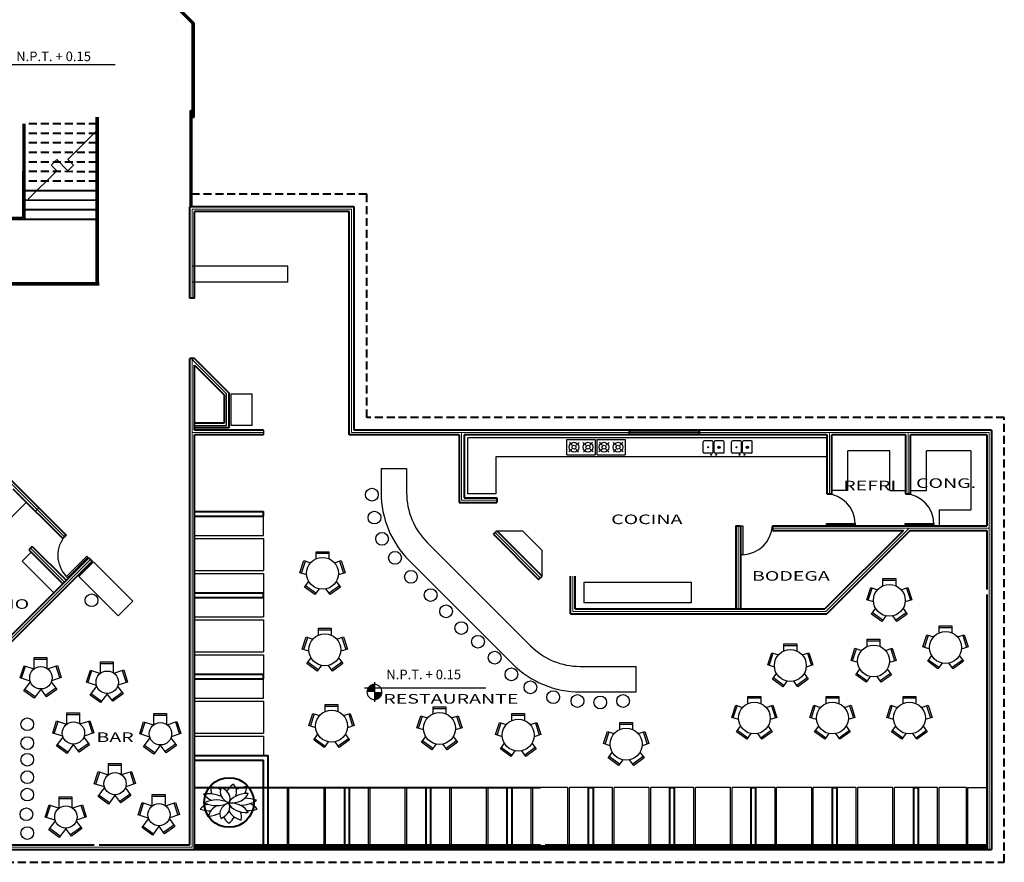
# Model space of a CAD drawing. Units: millimetres. Extents: x 6 to 150, y 3 to 120.
# Drawn here: x 30 to 61, y 3 to 30 of the extents above; entities that cross this region are included whole.
import ezdxf

# ---------------------------------------------------------------- set-up
doc = ezdxf.new("R2010")
doc.units = ezdxf.units.MM
doc.linetypes.add('DASHED2', pattern=[0.375, 0.25, -0.125])
doc.linetypes.add('HIDDEN', pattern=[0.375, 0.25, -0.125])
for name, color, linetype in [('10-MUEBLES', 7, 'Continuous'), ('MUEBLES', 7, 'Continuous'), ('TEXTOS', 2, 'Continuous')]:
    doc.layers.add(name, color=color, linetype=linetype)
doc.layers.add('ejes', color=2, linetype='Continuous', lineweight=13)
doc.layers.add('muros', color=1, linetype='Continuous', lineweight=40)
doc.styles.add('ROMANS', font='romans.shx', dxfattribs={"width": 1.5, "height": 0.3})

# ---------------------------------------------------------------- blocks, each defined once
blk = doc.blocks.new('MHPLS510')
for p, q in [((-0.2, 0.679), (0.2, 0.679)), ((-0.2, 0.458), (-0.2, 0.679)), ((-0.2, 0.629), (0.2, 0.629)), ((0.2, 0.679), (0.2, 0.458)), ((-0.708, 0.02), (-0.584, 0.4)), ((-0.66, 0.004), (-0.537, 0.385)), ((-0.584, 0.4), (-0.374, 0.332)), ((0.374, 0.332), (0.584, 0.4)), ((0.537, 0.385), (0.66, 0.004)), ((0.584, 0.4), (0.708, 0.02)), ((-0.498, -0.049), (-0.708, 0.02)), ((0.708, 0.02), (0.498, -0.049)), ((-0.561, -0.432), (-0.431, -0.253)), ((0.431, -0.253), (0.561, -0.432)), ((-0.237, -0.667), (-0.561, -0.432)), ((-0.208, -0.627), (-0.532, -0.392)), ((-0.108, -0.488), (-0.237, -0.667)), ((0.237, -0.667), (0.108, -0.488)), ((0.532, -0.392), (0.208, -0.627)), ((0.561, -0.432), (0.237, -0.667))]:
    blk.add_line(p, q)
blk.add_circle((0, 0), 0.5)
blk = doc.blocks.new('ARPLS002')
at = {"linetype": 'ByBlock'}
for centre, radius, start, end in [((0.385, 0.186), 0.518, 138.4994, 159.6403), ((-0.229, 0.299), 0.323, 11.7975, 45.5364), ((0.188, 0.372), 0.417, 169.419, 199.782), ((-0.372, 0.095), 0.384, 17.4213, 66.8901), ((0.335, 0.114), 0.354, 125.0649, 198.8047), ((-0.17, 0.279), 0.327, 301.3335, 22.5361), ((0.412, -0.064), 0.417, 97.419, 127.782), ((-0.025, 0.383), 0.384, 305.4213, 354.8901), ((-0.355, -0.125), 0.323, 83.7975, 117.5364), ((-0.318, -0.075), 0.327, 13.3335, 94.5361), ((-0.005, 0.354), 0.354, 197.0649, 270.8047), ((0.296, -0.309), 0.518, 66.4994, 87.6403), ((-0.058, 0.424), 0.518, 210.4994, 231.6403), ((-0.205, -0.325), 0.384, 89.4213, 138.8901), ((-0.027, -0.325), 0.327, 85.3335, 166.5361), ((-0.338, 0.105), 0.354, 269.0649, 342.8047), ((0.212, -0.284), 0.354, 53.0649, 126.8047), ((-0.204, -0.289), 0.354, 341.0649, 54.8047), ((0.213, 0.248), 0.327, 229.3335, 310.5361), ((0.214, 0.31), 0.323, 299.7975, 333.5364), ((-0.295, 0.294), 0.417, 241.419, 271.782), ((0.245, -0.296), 0.384, 161.4213, 210.8901), ((0.301, -0.126), 0.327, 157.3335, 238.5361), ((0.357, 0.142), 0.384, 233.4213, 282.8901), ((0.066, -0.411), 0.417, 25.419, 55.782), ((0.009, -0.377), 0.323, 155.7975, 189.5364), ((-0.371, -0.19), 0.417, 313.419, 343.782), ((0.361, -0.108), 0.323, 227.7975, 261.5364), ((-0.202, -0.377), 0.518, 354.4994, 15.6403), ((-0.421, 0.075), 0.518, 282.4994, 303.6403)]:
    blk.add_arc(centre, radius, start, end, dxfattribs=at)
blk = doc.blocks.new('EDPLS501')
for p, q in [((-0.55, -0.15), (-0.55, 0.15)), ((-0.55, 0.15), (0, 0.15)), ((0, 0.15), (0, -0.15)), ((-0.55, -0.15), (0, -0.15))]:
    blk.add_line(p, q)
at = {"color": 30}
for p, q in [((-0.45, 0.04), (-0.503, 0.099)), ((-0.372, 0.037), (-0.313, 0.091)), ((-0.178, 0.037), (-0.237, 0.091)), ((-0.1, 0.04), (-0.047, 0.099)), ((-0.453, -0.037), (-0.512, -0.091)), ((-0.375, -0.04), (-0.322, -0.099)), ((-0.175, -0.04), (-0.228, -0.099)), ((-0.097, -0.037), (-0.038, -0.091))]:
    blk.add_line(p, q, dxfattribs=at)
for centre in [(-0.413, 0), (-0.138, 0)]:
    blk.add_circle(centre, 0.0957)
for centre in [(-0.413, 0), (-0.138, 0)]:
    blk.add_circle(centre, 0.0375, dxfattribs=at)

msp = doc.modelspace()

# ---------------------------------------------------------------- hatches: boundary and pattern name
at = {"layer": 'TEXTOS'}
h = msp.add_hatch(color=256, dxfattribs=at)
edge = h.paths.add_edge_path()
edge.add_arc((41.607, 8.582), 0.236, 90, 180)
edge.add_line((41.372, 8.582), (41.607, 8.582))
edge.add_line((41.607, 8.582), (41.607, 8.818))
h = msp.add_hatch(color=256, dxfattribs=at)
edge = h.paths.add_edge_path()
edge.add_arc((41.607, 8.582), 0.236, 270, 360)
edge.add_line((41.843, 8.582), (41.607, 8.582))
edge.add_line((41.607, 8.582), (41.607, 8.346))

# ---------------------------------------------------------------- linework, layer by layer
at = {"layer": 'ejes', "extrusion": (0, 0, -1)}
for p, q in [((40.891, 23.717), (35.891, 23.717)), ((40.891, 16.717), (40.891, 23.717)), ((35.891, 16.717), (38.124, 16.717)), ((49.598, 16.717), (40.891, 16.717)), ((60.891, 16.717), (51.791, 16.717)), ((60.891, 3.642), (60.891, 16.717)), ((60.891, 16.717), (60.891, 3.717)), ((27.891, 3.717), (35.891, 3.717))]:
    msp.add_line(p, q, dxfattribs=at)
at = {"layer": 'ejes'}
for p, q in [((35.891, 23.717), (35.891, 20.934)), ((35.891, 19.009), (35.891, 3.717)), ((44.341, 16.717), (44.341, 14.599)), ((55.884, 14.795), (55.884, 16.717)), ((58.35, 14.795), (58.35, 16.717)), ((28.651, 16.674), (31.881, 13.445)), ((44.341, 14.599), (45.447, 14.599)), ((53.014, 13.795), (53.014, 11.184)), ((54.089, 13.72), (60.891, 13.72)), ((58.381, 13.72), (55.77, 11.109)), ((45.394, 13.578), (46.81, 12.162)), ((30.82, 13.091), (31.881, 12.03)), ((32.694, 12.737), (27.891, 7.934)), ((47.831, 11.109), (47.831, 12.215)), ((47.831, 11.109), (55.77, 11.109))]:
    msp.add_line(p, q, dxfattribs=at)
at = {"layer": 'ejes', "color": 1}
for p, q in [((30.69, 14.529), (28.765, 12.604)), ((31.079, 14.352), (30.973, 14.246))]:
    msp.add_line(p, q, dxfattribs=at)
at = {"layer": 'MUEBLES', "extrusion": (0, 0, -1)}
for p, q in [((38.891, 21.934), (35.891, 21.934)), ((38.891, 21.434), (38.891, 21.934)), ((38.891, 21.434), (35.891, 21.434)), ((57.775, 16.142), (56.459, 16.142)), ((60.316, 16.142), (58.925, 16.142)), ((60.316, 16.142), (60.316, 14.295)), ((35.966, 13.492), (38.124, 13.492)), ((35.966, 13.392), (38.124, 13.392)), ((35.966, 12.392), (38.124, 12.392)), ((35.966, 12.292), (38.124, 12.292)), ((35.966, 10.942), (38.124, 10.942)), ((35.966, 10.842), (38.124, 10.842)), ((35.966, 9.842), (38.124, 9.842)), ((35.966, 9.742), (38.124, 9.742)), ((35.966, 8.392), (38.124, 8.392)), ((35.966, 8.292), (38.124, 8.292)), ((35.966, 7.292), (38.124, 7.292)), ((35.966, 7.192), (38.124, 7.192)), ((60.166, 5.592), (60.166, 3.792)), ((60.216, 5.592), (60.216, 3.792))]:
    msp.add_line(p, q, dxfattribs=at)
at = {"layer": 'MUEBLES'}
for p, q in [((35.891, 19.009), (36.966, 17.934)), ((36.966, 16.934), (36.966, 17.934)), ((37.116, 16.934), (37.116, 17.934)), ((37.116, 17.934), (37.766, 17.934)), ((37.766, 16.934), (37.766, 17.934)), ((35.966, 16.934), (36.966, 16.934)), ((37.766, 16.934), (37.116, 16.934)), ((55.809, 16.553), (44.533, 16.553)), ((44.533, 14.797), (44.533, 16.553)), ((51.923, 16.096), (51.923, 16.428)), ((52.203, 16.458), (51.953, 16.458)), ((52.233, 16.096), (52.233, 16.428)), ((52.263, 16.096), (52.263, 16.428)), ((52.543, 16.458), (52.293, 16.458)), ((52.573, 16.096), (52.573, 16.428)), ((52.811, 16.096), (52.811, 16.428)), ((53.091, 16.458), (52.841, 16.458)), ((53.121, 16.096), (53.121, 16.428)), ((53.151, 16.096), (53.151, 16.428)), ((53.431, 16.458), (53.181, 16.458)), ((53.461, 16.096), (53.461, 16.428)), ((52.203, 16.066), (51.953, 16.066)), ((52.543, 16.066), (52.293, 16.066)), ((53.091, 16.066), (52.841, 16.066)), ((53.431, 16.066), (53.181, 16.066)), ((56.459, 14.904), (56.459, 16.142)), ((57.775, 14.904), (57.775, 16.142)), ((58.925, 14.904), (58.925, 16.142)), ((55.809, 15.953), (45.413, 15.953)), ((45.413, 15.953), (45.413, 14.797)), ((41.816, 15.584), (42.616, 15.584)), ((41.816, 15.584), (41.816, 14.827)), ((42.616, 15.584), (42.616, 14.827)), ((56.459, 14.904), (55.959, 14.904)), ((57.775, 14.904), (58.275, 14.904)), ((58.428, 14.904), (58.925, 14.904)), ((45.413, 14.797), (44.533, 14.797)), ((59.323, 14.295), (59.323, 13.795)), ((59.323, 14.295), (60.316, 14.295)), ((38.124, 13.492), (38.124, 14.092)), ((45.447, 13.631), (46.247, 13.631)), ((46.247, 13.631), (46.863, 13.015)), ((38.124, 13.392), (38.124, 12.392)), ((43.261, 13.271), (46.503, 10.029)), ((46.863, 12.215), (46.863, 13.015)), ((30.555, 12.684), (30.838, 12.967)), ((30.555, 12.684), (31.545, 11.695)), ((42.695, 12.706), (45.938, 9.463)), ((32.337, 12.205), (32.797, 12.665)), ((34.029, 11.432), (32.797, 12.665)), ((33.57, 10.973), (32.337, 12.205)), ((38.124, 12.292), (38.124, 11.692)), ((34.029, 11.432), (33.57, 10.973)), ((38.124, 11.542), (38.124, 10.942)), ((38.124, 10.842), (38.124, 9.842)), ((30.932, 9.66), (31.332, 9.66)), ((30.932, 9.307), (30.932, 9.66)), ((30.932, 9.61), (31.332, 9.61)), ((31.332, 9.66), (31.332, 9.321)), ((38.124, 9.742), (38.124, 9.142)), ((30.491, 9.026), (30.614, 9.406)), ((30.538, 9.01), (30.662, 9.391)), ((30.614, 9.406), (30.929, 9.304)), ((31.348, 9.31), (31.66, 9.411)), ((31.612, 9.396), (31.736, 9.016)), ((31.66, 9.411), (31.783, 9.031)), ((32.571, 8.888), (32.695, 9.268)), ((32.695, 9.268), (33.009, 9.166)), ((33.012, 9.522), (33.412, 9.522)), ((33.012, 9.169), (33.012, 9.522)), ((33.012, 9.472), (33.412, 9.472)), ((33.412, 9.522), (33.412, 9.183)), ((33.428, 9.172), (33.74, 9.274)), ((33.74, 9.274), (33.863, 8.893)), ((48.059, 9.384), (49.816, 9.384)), ((49.816, 8.584), (49.816, 9.384)), ((30.808, 8.923), (30.491, 9.026)), ((31.783, 9.031), (31.479, 8.932)), ((32.619, 8.873), (32.742, 9.253)), ((33.692, 9.258), (33.816, 8.878)), ((38.124, 8.392), (38.124, 8.992)), ((30.612, 8.62), (30.816, 8.901)), ((30.965, 8.426), (30.641, 8.661)), ((31.147, 8.677), (30.935, 8.385)), ((31.318, 8.426), (31.136, 8.677)), ((31.612, 8.702), (31.288, 8.467)), ((31.641, 8.661), (31.318, 8.426)), ((31.468, 8.9), (31.641, 8.661)), ((32.888, 8.785), (32.571, 8.888)), ((32.692, 8.483), (32.896, 8.763)), ((33.549, 8.762), (33.722, 8.524)), ((33.863, 8.893), (33.559, 8.794)), ((30.935, 8.385), (30.612, 8.62)), ((33.016, 8.247), (32.692, 8.483)), ((33.045, 8.288), (32.722, 8.523)), ((33.228, 8.539), (33.016, 8.247)), ((33.398, 8.289), (33.216, 8.539)), ((33.692, 8.564), (33.369, 8.329)), ((33.722, 8.524), (33.398, 8.289)), ((48.059, 8.584), (49.816, 8.584)), ((38.124, 8.292), (38.124, 7.292)), ((31.953, 7.929), (32.353, 7.929)), ((31.953, 7.575), (31.953, 7.929)), ((31.953, 7.879), (32.353, 7.879)), ((32.353, 7.929), (32.353, 7.59)), ((34.683, 7.905), (35.083, 7.905)), ((34.683, 7.552), (34.683, 7.905)), ((34.683, 7.855), (35.083, 7.855)), ((35.083, 7.905), (35.083, 7.566)), ((31.512, 7.295), (31.635, 7.675)), ((31.559, 7.279), (31.683, 7.66)), ((31.635, 7.675), (31.95, 7.573)), ((32.368, 7.579), (32.68, 7.68)), ((32.633, 7.665), (32.756, 7.284)), ((32.68, 7.68), (32.804, 7.3)), ((34.242, 7.271), (34.366, 7.651)), ((34.29, 7.255), (34.413, 7.636)), ((34.366, 7.651), (34.68, 7.549)), ((35.099, 7.555), (35.411, 7.656)), ((35.363, 7.641), (35.487, 7.261)), ((35.411, 7.656), (35.534, 7.276)), ((31.829, 7.192), (31.512, 7.295)), ((31.633, 6.889), (31.836, 7.169)), ((32.489, 7.169), (32.662, 6.93)), ((32.804, 7.3), (32.5, 7.201)), ((34.559, 7.168), (34.242, 7.271)), ((34.363, 6.865), (34.567, 7.146)), ((35.22, 7.145), (35.393, 6.906)), ((35.534, 7.276), (35.23, 7.177)), ((38.124, 7.192), (38.124, 6.592)), ((31.956, 6.654), (31.633, 6.889)), ((31.986, 6.694), (31.662, 6.93)), ((32.168, 6.945), (31.956, 6.654)), ((32.339, 6.695), (32.157, 6.946)), ((32.633, 6.971), (32.309, 6.736)), ((32.662, 6.93), (32.339, 6.695)), ((34.687, 6.63), (34.363, 6.865)), ((34.716, 6.671), (34.393, 6.906)), ((34.899, 6.922), (34.687, 6.63)), ((35.069, 6.671), (34.887, 6.922)), ((35.363, 6.947), (35.04, 6.712)), ((35.393, 6.906), (35.069, 6.671)), ((33.259, 6.34), (33.659, 6.34)), ((33.259, 5.986), (33.259, 6.34)), ((33.259, 6.29), (33.659, 6.29)), ((33.659, 6.34), (33.659, 6.001)), ((32.818, 5.706), (32.941, 6.086)), ((32.865, 5.69), (32.989, 6.071)), ((32.941, 6.086), (33.256, 5.984)), ((33.674, 5.99), (33.986, 6.091)), ((33.939, 6.076), (34.062, 5.695)), ((33.986, 6.091), (34.11, 5.711)), ((33.135, 5.603), (32.818, 5.706)), ((32.939, 5.3), (33.142, 5.581)), ((33.795, 5.58), (33.968, 5.341)), ((34.11, 5.711), (33.806, 5.612)), ((38.874, 5.592), (38.274, 5.592)), ((38.874, 3.792), (38.874, 5.592)), ((40.024, 5.592), (38.924, 5.592)), ((38.924, 3.792), (38.924, 5.592)), ((40.024, 3.792), (40.024, 5.592)), ((40.674, 5.592), (40.074, 5.592)), ((40.074, 3.792), (40.074, 5.592)), ((41.424, 5.592), (40.824, 5.592)), ((41.424, 3.792), (41.424, 5.592)), ((42.574, 5.592), (41.474, 5.592)), ((41.474, 3.792), (41.474, 5.592)), ((42.574, 3.792), (42.574, 5.592)), ((43.224, 5.592), (42.624, 5.592)), ((42.624, 3.792), (42.624, 5.592)), ((43.974, 5.592), (43.374, 5.592)), ((43.974, 3.792), (43.974, 5.592)), ((45.124, 5.592), (44.024, 5.592)), ((44.024, 3.792), (44.024, 5.592)), ((45.124, 3.792), (45.124, 5.592)), ((45.774, 5.592), (45.174, 5.592)), ((45.174, 3.792), (45.174, 5.592)), ((46.524, 5.592), (45.924, 5.592)), ((46.524, 3.792), (46.524, 5.592)), ((47.674, 5.592), (46.574, 5.592)), ((46.574, 3.792), (46.574, 5.592)), ((47.674, 3.792), (47.674, 5.592)), ((48.324, 5.592), (47.724, 5.592)), ((47.724, 3.792), (47.724, 5.592)), ((49.074, 5.592), (48.474, 5.592)), ((49.074, 3.792), (49.074, 5.592)), ((50.224, 5.592), (49.124, 5.592)), ((49.124, 3.792), (49.124, 5.592)), ((50.224, 3.792), (50.224, 5.592)), ((50.874, 5.592), (50.274, 5.592)), ((50.274, 3.792), (50.274, 5.592)), ((51.624, 5.592), (51.024, 5.592)), ((51.624, 3.792), (51.624, 5.592)), ((52.774, 5.592), (51.674, 5.592)), ((51.674, 3.792), (51.674, 5.592)), ((52.774, 3.792), (52.774, 5.592)), ((53.424, 5.592), (52.824, 5.592)), ((52.824, 3.792), (52.824, 5.592)), ((54.174, 5.592), (53.574, 5.592)), ((54.174, 3.792), (54.174, 5.592)), ((55.324, 5.592), (54.224, 5.592)), ((54.224, 3.792), (54.224, 5.592)), ((55.324, 3.792), (55.324, 5.592)), ((55.974, 5.592), (55.374, 5.592)), ((55.374, 3.792), (55.374, 5.592)), ((56.724, 5.592), (56.124, 5.592)), ((56.724, 3.792), (56.724, 5.592)), ((57.874, 5.592), (56.774, 5.592)), ((56.774, 3.792), (56.774, 5.592)), ((57.874, 3.792), (57.874, 5.592)), ((58.524, 5.592), (57.924, 5.592)), ((57.924, 3.792), (57.924, 5.592)), ((59.274, 5.592), (58.674, 5.592)), ((59.274, 3.792), (59.274, 5.592)), ((60.166, 5.592), (59.324, 5.592)), ((59.324, 3.792), (59.324, 5.592)), ((60.216, 5.592), (60.816, 5.592)), ((31.715, 4.943), (31.715, 5.296)), ((31.715, 5.296), (32.115, 5.296)), ((32.115, 5.296), (32.115, 4.957)), ((33.262, 5.065), (32.939, 5.3)), ((33.292, 5.105), (32.968, 5.341)), ((33.474, 5.357), (33.262, 5.065)), ((33.645, 5.106), (33.463, 5.357)), ((33.939, 5.382), (33.615, 5.147)), ((33.968, 5.341), (33.645, 5.106)), ((34.636, 5.367), (35.036, 5.367)), ((34.636, 5.014), (34.636, 5.367)), ((34.636, 5.317), (35.036, 5.317)), ((35.036, 5.367), (35.036, 5.028)), ((31.274, 4.662), (31.398, 5.043)), ((31.322, 4.647), (31.445, 5.027)), ((31.398, 5.043), (31.712, 4.94)), ((31.715, 5.246), (32.115, 5.246)), ((32.131, 4.946), (32.443, 5.048)), ((32.395, 5.032), (32.519, 4.652)), ((32.443, 5.048), (32.567, 4.667)), ((34.195, 4.733), (34.318, 5.114)), ((34.242, 4.718), (34.366, 5.098)), ((34.318, 5.114), (34.633, 5.012)), ((35.051, 5.017), (35.363, 5.119)), ((35.316, 5.103), (35.439, 4.723)), ((35.363, 5.119), (35.487, 4.738)), ((31.591, 4.559), (31.274, 4.662)), ((32.567, 4.667), (32.263, 4.568)), ((34.512, 4.63), (34.195, 4.733)), ((35.487, 4.738), (35.183, 4.64)), ((31.395, 4.257), (31.599, 4.537)), ((32.396, 4.338), (32.072, 4.103)), ((32.252, 4.536), (32.425, 4.298)), ((34.316, 4.328), (34.519, 4.608)), ((34.639, 4.093), (34.316, 4.328)), ((34.669, 4.133), (34.345, 4.368)), ((34.851, 4.384), (34.639, 4.093)), ((35.022, 4.134), (34.84, 4.384)), ((35.316, 4.409), (34.992, 4.174)), ((35.345, 4.369), (35.022, 4.134)), ((35.172, 4.607), (35.345, 4.369)), ((31.719, 4.022), (31.395, 4.257)), ((31.748, 4.062), (31.425, 4.297)), ((31.931, 4.313), (31.719, 4.022)), ((32.101, 4.063), (31.919, 4.313)), ((32.425, 4.298), (32.101, 4.063))]:
    msp.add_line(p, q, dxfattribs=at)
for points in [[(56.691, 13.865), (56.691, 13.815), (55.791, 13.815), (55.791, 13.865), (56.691, 13.865, 0.391432), (55.785, 14.796)], [(59.157, 13.865), (59.157, 13.815), (58.257, 13.815), (58.257, 13.865), (59.157, 13.865, 0.391432), (58.251, 14.796)], [(53.159, 12.887), (53.109, 12.887), (53.109, 13.787), (53.159, 13.787), (53.159, 12.887, 0.391432), (54.09, 13.793)], [(31.949, 12.205), (31.984, 12.17), (32.618, 12.81), (32.582, 12.845), (31.949, 12.205, -0.391432), (31.925, 13.504)]]:
    msp.add_lwpolyline(points, format="xyb", dxfattribs=at)
msp.add_lwpolyline([(48.186, 12.027), (51.546, 12.027), (51.546, 11.376), (48.186, 11.376)], close=True, dxfattribs=at)
at = {"layer": 'MUEBLES', "color": 30}
for centre, radius in [((52.078, 16.253), 0.015), ((52.418, 16.253), 0.035), ((52.418, 16.253), 0.025), ((52.966, 16.253), 0.015), ((53.306, 16.253), 0.035), ((53.306, 16.253), 0.025), ((52.173, 16.019), 0.015), ((52.323, 16.019), 0.015), ((53.061, 16.019), 0.015), ((53.211, 16.019), 0.015)]:
    msp.add_circle(centre, radius, dxfattribs=at)
at = {"layer": 'MUEBLES'}
for centre, radius in [((41.525, 14.769), 0.2), ((41.607, 14.049), 0.2), ((41.845, 13.383), 0.2), ((42.25, 12.788), 0.2), ((42.751, 12.192), 0.2), ((43.37, 11.621), 0.2), ((32.731, 11.457), 0.2), ((43.854, 11.109), 0.2), ((44.33, 10.585), 0.2), ((44.854, 10.157), 0.2), ((45.379, 9.657), 0.2), ((31.142, 9.027), 0.35), ((45.903, 9.134), 0.2), ((33.222, 8.889), 0.35), ((46.499, 8.729), 0.2), ((47.214, 8.419), 0.2), ((47.976, 8.3), 0.2), ((48.691, 8.253), 0.2), ((49.406, 8.3), 0.2), ((30.713, 7.57), 0.2), ((32.163, 7.295), 0.35), ((34.893, 7.272), 0.35), ((30.713, 6.978), 0.2), ((30.713, 6.456), 0.2), ((30.713, 5.91), 0.2), ((33.469, 5.706), 0.35), ((30.713, 5.365), 0.2), ((30.689, 4.748), 0.2), ((31.926, 4.663), 0.35), ((34.846, 4.734), 0.35), ((30.713, 4.159), 0.2)]:
    msp.add_circle(centre, radius, dxfattribs=at)
for centre, radius, start, end in [((51.953, 16.428), 0.03, 90, 180), ((52.203, 16.428), 0.03, 0, 90), ((52.293, 16.428), 0.03, 90, 180), ((52.543, 16.428), 0.03, 0, 90), ((52.841, 16.428), 0.03, 90, 180), ((53.091, 16.428), 0.03, 0, 90), ((53.181, 16.428), 0.03, 90, 180), ((53.431, 16.428), 0.03, 0, 90), ((51.953, 16.096), 0.03, 180, 270), ((52.203, 16.096), 0.03, 270, 0), ((52.293, 16.096), 0.03, 180, 270), ((52.543, 16.096), 0.03, 270, 0), ((52.841, 16.096), 0.03, 180, 270), ((53.091, 16.096), 0.03, 270, 0), ((53.181, 16.096), 0.03, 180, 270), ((53.431, 16.096), 0.03, 270, 0), ((44.816, 14.827), 3, 180, 225), ((44.816, 14.827), 2.2, 180, 225), ((48.059, 11.584), 2.2, 225, 270), ((48.059, 11.584), 3, 225, 270)]:
    msp.add_arc(centre, radius, start, end, dxfattribs=at)
at = {"layer": 'muros', "extrusion": (0, 0, -1)}
for p, q in [((34.634, 30.795), (35.902, 29.526)), ((34.774, 30.725), (35.952, 29.547)), ((35.902, 26.609), (35.902, 29.526)), ((35.952, 26.609), (35.952, 29.547)), ((32.891, 21.402), (32.891, 26.608)), ((32.941, 21.402), (32.941, 26.608)), ((35.832, 23.801), (35.832, 26.809)), ((35.882, 23.801), (35.882, 26.809)), ((30.588, 23.448), (30.593, 26.398)), ((30.638, 23.397), (30.643, 26.397)), ((40.966, 23.792), (35.816, 23.792)), ((35.816, 20.934), (35.816, 23.792)), ((40.966, 16.792), (40.966, 23.792)), ((40.816, 23.642), (35.966, 23.642)), ((35.966, 20.934), (35.966, 23.642)), ((40.816, 16.642), (40.816, 23.642)), ((32.966, 21.402), (27.335, 21.402)), ((32.966, 21.352), (27.335, 21.352)), ((35.966, 20.934), (35.816, 20.934)), ((35.816, 3.792), (35.816, 19.041)), ((35.966, 16.792), (35.966, 18.828)), ((38.124, 16.792), (35.966, 16.792)), ((60.966, 16.792), (40.966, 16.792)), ((60.966, 16.792), (60.966, 3.642)), ((35.966, 3.642), (35.966, 16.642)), ((38.124, 16.642), (35.966, 16.642)), ((44.266, 16.642), (40.816, 16.642)), ((55.809, 16.642), (44.416, 16.642)), ((58.275, 16.642), (55.959, 16.642)), ((60.816, 16.642), (58.425, 16.642)), ((60.816, 16.642), (60.816, 13.795)), ((35.966, 14.242), (38.124, 14.242)), ((35.966, 14.092), (38.124, 14.092)), ((60.816, 13.645), (60.816, 11.792)), ((35.966, 11.692), (38.124, 11.692)), ((35.966, 11.542), (38.124, 11.542)), ((60.816, 11.642), (60.816, 3.642)), ((35.966, 9.142), (38.124, 9.142)), ((35.966, 8.992), (38.124, 8.992)), ((35.966, 6.592), (38.274, 6.592)), ((35.966, 6.442), (38.124, 6.442)), ((35.966, 5.592), (46.816, 5.592)), ((27.966, 3.792), (32.816, 3.792)), ((32.966, 3.792), (35.816, 3.792)), ((35.966, 3.792), (46.816, 3.792)), ((46.966, 3.792), (60.816, 3.792)), ((27.816, 3.642), (60.966, 3.642))]:
    msp.add_line(p, q, dxfattribs=at)
at = {"layer": 'muros'}
for p, q in [((35.832, 26.809), (35.882, 26.809)), ((35.902, 26.609), (35.952, 26.609)), ((32.891, 24.294), (30.64, 24.297)), ((32.891, 23.994), (30.639, 23.997)), ((32.891, 23.694), (30.639, 23.697)), ((30.588, 23.448), (27.338, 23.453)), ((30.638, 23.397), (27.338, 23.403)), ((32.891, 23.394), (30.638, 23.397)), ((35.966, 19.041), (35.816, 19.041)), ((35.966, 19.041), (37.041, 17.966)), ((35.966, 18.828), (36.891, 17.903)), ((37.041, 17.966), (37.041, 16.859)), ((36.891, 17.903), (36.891, 17.009)), ((36.891, 17.009), (35.966, 17.009)), ((28.704, 16.727), (31.934, 13.498)), ((37.041, 16.859), (35.966, 16.859)), ((49.598, 16.792), (49.598, 16.642)), ((51.791, 16.717), (49.598, 16.717)), ((51.791, 16.792), (51.791, 16.642)), ((44.266, 16.642), (44.266, 14.524)), ((44.416, 16.642), (44.416, 14.674)), ((49.581, 16.642), (49.581, 16.642)), ((51.791, 16.642), (49.581, 16.642)), ((55.809, 14.795), (55.809, 16.642)), ((55.959, 14.795), (55.959, 16.642)), ((58.275, 14.795), (58.275, 16.642)), ((58.425, 14.795), (58.425, 16.642)), ((30.266, 14.953), (31.828, 13.392)), ((44.266, 14.524), (45.447, 14.524)), ((44.416, 14.674), (45.447, 14.674)), ((45.447, 14.674), (45.447, 14.524)), ((55.809, 14.795), (55.959, 14.795)), ((58.275, 14.795), (58.425, 14.795)), ((58.275, 14.795), (58.425, 14.795)), ((38.124, 14.092), (38.124, 14.242)), ((45.341, 13.525), (45.447, 13.631)), ((45.447, 13.631), (46.863, 12.215)), ((52.939, 13.795), (52.939, 11.184)), ((52.939, 13.795), (53.089, 13.795)), ((53.089, 13.795), (53.089, 11.184)), ((54.089, 13.795), (60.816, 13.795)), ((54.089, 13.795), (54.089, 13.645)), ((54.089, 13.645), (58.2, 13.645)), ((58.2, 13.645), (55.739, 11.184)), ((58.412, 13.645), (55.801, 11.034)), ((58.412, 13.645), (60.816, 13.645)), ((31.934, 13.498), (31.828, 13.392)), ((45.341, 13.525), (46.757, 12.109)), ((30.873, 13.144), (30.767, 13.038)), ((30.767, 13.038), (31.828, 11.977)), ((30.873, 13.144), (31.934, 12.083)), ((32.747, 12.684), (27.966, 7.903)), ((32.641, 12.791), (28.033, 8.182)), ((32.641, 12.791), (32.747, 12.684)), ((46.757, 12.109), (46.863, 12.215)), ((47.756, 11.034), (47.756, 12.215)), ((47.906, 11.184), (47.906, 12.215)), ((38.124, 11.542), (38.124, 11.692)), ((47.906, 11.184), (55.739, 11.184)), ((47.906, 11.184), (55.739, 11.184)), ((47.756, 11.034), (55.801, 11.034)), ((38.124, 8.992), (38.124, 9.142)), ((38.274, 3.792), (38.274, 6.592)), ((38.124, 3.792), (38.124, 6.442)), ((40.674, 5.592), (40.824, 5.592)), ((40.674, 3.792), (40.674, 5.592)), ((40.824, 3.792), (40.824, 5.592)), ((43.224, 3.792), (43.224, 5.592)), ((43.224, 5.592), (43.374, 5.592)), ((43.374, 3.792), (43.374, 5.592)), ((45.774, 5.592), (45.924, 5.592)), ((45.774, 3.792), (45.774, 5.592)), ((45.924, 3.792), (45.924, 5.592)), ((48.324, 3.792), (48.324, 5.592)), ((48.324, 5.592), (48.474, 5.592)), ((48.474, 3.792), (48.474, 5.592)), ((50.874, 3.792), (50.874, 5.592)), ((50.874, 5.592), (51.024, 5.592)), ((51.024, 3.792), (51.024, 5.592)), ((53.424, 3.792), (53.424, 5.592)), ((53.424, 5.592), (53.574, 5.592)), ((53.574, 3.792), (53.574, 5.592)), ((55.974, 3.792), (55.974, 5.592)), ((55.974, 5.592), (56.124, 5.592)), ((56.124, 3.792), (56.124, 5.592)), ((58.524, 3.792), (58.524, 5.592)), ((58.524, 5.592), (58.674, 5.592)), ((58.674, 3.792), (58.674, 5.592))]:
    msp.add_line(p, q, dxfattribs=at)
at = {"layer": 'muros', "linetype": 'DASHED2'}
for p, q in [((32.891, 26.394), (30.643, 26.397)), ((32.891, 26.094), (30.643, 26.097)), ((32.891, 25.794), (30.642, 25.797)), ((32.891, 25.494), (30.642, 25.497)), ((32.891, 25.194), (30.641, 25.197)), ((32.891, 24.894), (30.641, 24.897)), ((32.891, 24.594), (30.64, 24.597))]:
    msp.add_line(p, q, dxfattribs=at)
at = {"layer": 'muros', "linetype": 'HIDDEN', "extrusion": (0, 0, -1)}
msp.add_line((41.366, 24.192), (35.816, 24.192), dxfattribs=at)
at = {"layer": 'muros', "lineweight": 100}
msp.add_line((35.966, 3.717), (60.816, 3.717), dxfattribs=at)
at = {"layer": 'muros', "linetype": 'HIDDEN'}
msp.add_lwpolyline([(27.416, 8.586), (27.416, 3.242), (61.366, 3.242), (61.366, 17.192), (41.366, 17.192), (41.366, 24.192)], dxfattribs=at)
at = {"layer": 'muros'}
msp.add_circle((37.045, 5.117), 0.778, dxfattribs=at)
at = {"layer": 'TEXTOS'}
for p, q in [((29.67, 28.255), (33.473, 28.255)), ((41.296, 8.717), (45.1, 8.717)), ((41.607, 8.892), (41.607, 8.27))]:
    msp.add_line(p, q, dxfattribs=at)
at = {"layer": 'TEXTOS', "color": 1}
msp.add_line((38.124, 16.792), (38.124, 16.642), dxfattribs=at)
at = {"layer": 'TEXTOS'}
msp.add_lwpolyline([(30.746, 24.029), (31.638, 24.921), (31.461, 25.097), (31.638, 25.274), (31.991, 24.921), (32.168, 25.097), (31.991, 25.274), (32.891, 26.174)], dxfattribs=at)
for start, end in [(0, 180), (180, 0)]:
    msp.add_arc((41.607, 8.581), 0.236, start, end, dxfattribs=at)

# ---------------------------------------------------------------- block references
at = {"layer": '10-MUEBLES'}
for p in [(39.978, 12.302), (57.759, 11.456), (40.049, 9.906), (59.523, 9.976), (57.265, 9.554), (54.654, 9.413), (53.525, 7.765), (55.974, 7.765), (58.39, 7.765), (40.261, 7.51), (43.647, 7.439), (46.117, 7.228), (49.504, 6.946)]:
    msp.add_blockref('MHPLS510', p, dxfattribs=at)
at = {"layer": 'MUEBLES'}
for name, p, xscale, yscale, zscale in [('EDPLS501', (48.527, 16.257), 1.599999999999994, 1.599999999999994, 1.6), ('EDPLS501', (49.47, 16.257), 1.599999999999994, 1.599999999999994, 1.6), ('ARPLS002', (37.033, 5.102), -1.772957546529767, -1.194064329900584, 1.772957546529767)]:
    msp.add_blockref(name, p, dxfattribs=dict(at, xscale=xscale, yscale=yscale, zscale=zscale))

# ---------------------------------------------------------------- texts
at = {"layer": 'TEXTOS', "extrusion": (0, 0, -1), "style": 'ROMANS', "text_generation_flag": 2}
for p in [(-30.367, 28.361), (-41.978, 8.98)]:
    msp.add_text('N.P.T. + 0.15', height=0.3, dxfattribs=at).set_placement(p)
at = {"layer": 'TEXTOS', "style": 'ROMANS', "width": 1.5}
for s, p in [('REFRI', (56.314, 14.905)), ('CONG.', (58.597, 14.98)), ('COCINA', (49.033, 13.845)), ('BODEGA', (53.451, 12.07)), ('SANITARIO', (27.646, 11.189)), ('RESTAURANTE', (41.885, 8.217)), ('BAR ', (32.886, 7.014))]:
    msp.add_text(s, height=0.3, dxfattribs=at).set_placement(p)

doc.saveas('drawing.dxf')
